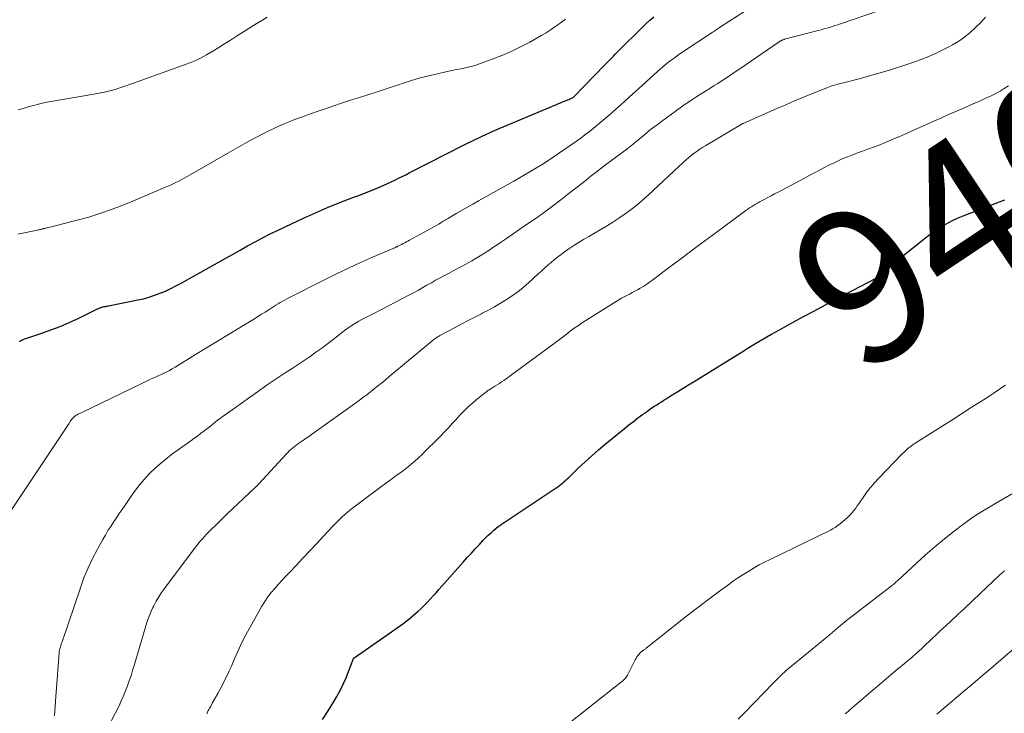
# Model space of a CAD drawing. Units: feet. Extents: x 2010000 to 2015018, y 525000 to 530000.
# Drawn here: x 2011553 to 2011682, y 525564 to 525654 of the extents above; entities that cross this region are included whole.
import ezdxf
from ezdxf.enums import TextEntityAlignment as Align

# ---------------------------------------------------------------- set-up
doc = ezdxf.new("R2010")
doc.units = ezdxf.units.FT
doc.header["$LTSCALE"] = 100
doc.header["$MEASUREMENT"] = 0
for name, color, linetype, lineweight in [('CONTOUR INDEX', 32, 'Continuous', 25), ('CONTOUR INDEX LABEL', 7, 'Continuous', 15), ('CONTOUR INTERMEDIATE', 40, 'Continuous', 15)]:
    doc.layers.add(name, color=color, linetype=linetype, lineweight=lineweight)
doc.styles.add('slant', font='romans.shx', dxfattribs={"oblique": 14.999978})

msp = doc.modelspace()

# ---------------------------------------------------------------- linework, layer by layer
at = {"layer": 'CONTOUR INDEX', "flags": 128}
for points, elevation in [([(2011553.36, 525612.06), (2011553.51, 525612.16), (2011553.68, 525612.25), (2011553.85, 525612.33), (2011554.02, 525612.4), (2011554.2, 525612.46), (2011556.28, 525613.15), (2011557.48, 525613.57), (2011558.68, 525614.03), (2011559.85, 525614.54), (2011561.02, 525615.07), (2011563.56, 525616.31), (2011563.67, 525616.36), (2011563.78, 525616.41), (2011563.89, 525616.45), (2011564, 525616.5), (2011564.11, 525616.53), (2011564.23, 525616.57), (2011564.34, 525616.59), (2011564.46, 525616.62), (2011564.48, 525616.62), (2011564.61, 525616.64), (2011564.74, 525616.66), (2011564.87, 525616.69), (2011565, 525616.71), (2011568.82, 525617.48), (2011569.56, 525617.65), (2011570.29, 525617.85), (2011571.01, 525618.09), (2011571.72, 525618.35), (2011572.42, 525618.65), (2011573.11, 525618.97), (2011573.79, 525619.31), (2011574.46, 525619.67), (2011579.21, 525622.34), (2011580.19, 525622.89), (2011581.16, 525623.43), (2011582.15, 525623.98), (2011583.13, 525624.53), (2011584.11, 525625.06), (2011585.1, 525625.59), (2011586.1, 525626.1), (2011587.11, 525626.6), (2011588.85, 525627.44), (2011590.41, 525628.18), (2011591.98, 525628.88), (2011593.57, 525629.55), (2011595.17, 525630.19), (2011596.87, 525630.84), (2011597.63, 525631.13), (2011598.39, 525631.43), (2011599.15, 525631.74), (2011599.9, 525632.05), (2011600.44, 525632.27), (2011600.92, 525632.48), (2011601.4, 525632.69), (2011601.88, 525632.91), (2011602.35, 525633.14), (2011602.82, 525633.37), (2011603.29, 525633.61), (2011603.76, 525633.84), (2011604.23, 525634.08), (2011611.46, 525637.77), (2011611.92, 525638), (2011612.37, 525638.23), (2011612.83, 525638.45), (2011613.29, 525638.67), (2011613.75, 525638.88), (2011614.22, 525639.09), (2011614.68, 525639.3), (2011615.15, 525639.5), (2011623.44, 525643), (2011623.71, 525643.11), (2011623.97, 525643.22), (2011624.24, 525643.34), (2011624.5, 525643.45), (2011624.77, 525643.56), (2011624.9, 525643.61), (2011625.03, 525643.67), (2011625.16, 525643.72), (2011625.3, 525643.78), (2011625.53, 525643.88), (2011625.54, 525643.88), (2011625.56, 525643.89), (2011625.57, 525643.9), (2011625.59, 525643.91), (2011625.65, 525643.95), (2011629.75, 525648.17), (2011629.97, 525648.4), (2011630.2, 525648.63), (2011630.42, 525648.86), (2011630.64, 525649.09), (2011630.86, 525649.32), (2011631.09, 525649.55), (2011631.31, 525649.77), (2011631.54, 525650), (2011634.6, 525653.04), (2011635.1, 525653.52), (2011635.6, 525654), (2011636.12, 525654.46)], 920), ([(2011592.89, 525562.73), (2011593.64, 525563.83), (2011594.34, 525564.97), (2011594.78, 525565.73), (2011595.22, 525566.52), (2011595.62, 525567.32), (2011595.98, 525568.15), (2011596.31, 525568.99), (2011596.89, 525570.56), (2011596.91, 525570.62), (2011596.95, 525570.67), (2011596.99, 525570.71), (2011597.04, 525570.76), (2011601.92, 525574.14), (2011602.66, 525574.68), (2011603.39, 525575.22), (2011604.11, 525575.79), (2011604.81, 525576.38), (2011605.33, 525576.83), (2011605.76, 525577.21), (2011606.17, 525577.6), (2011606.57, 525578), (2011606.96, 525578.41), (2011607.34, 525578.84), (2011607.72, 525579.26), (2011608.1, 525579.68), (2011608.48, 525580.11), (2011611.27, 525583.26), (2011611.8, 525583.85), (2011612.34, 525584.45), (2011612.88, 525585.04), (2011613.43, 525585.62), (2011613.84, 525586.07), (2011614.19, 525586.42), (2011614.54, 525586.77), (2011614.91, 525587.1), (2011615.28, 525587.43), (2011615.83, 525587.89), (2011615.94, 525587.98), (2011616.05, 525588.06), (2011616.16, 525588.14), (2011616.28, 525588.22), (2011616.39, 525588.29), (2011616.51, 525588.37), (2011616.62, 525588.44), (2011616.74, 525588.52), (2011623.4, 525592.94), (2011623.62, 525593.1), (2011623.84, 525593.25), (2011624.04, 525593.42), (2011624.25, 525593.59), (2011624.44, 525593.77), (2011624.64, 525593.95), (2011624.84, 525594.13), (2011625.03, 525594.31), (2011626.32, 525595.56), (2011627.17, 525596.36), (2011628.03, 525597.14), (2011628.91, 525597.9), (2011629.8, 525598.65), (2011632.29, 525600.7), (2011632.88, 525601.17), (2011633.47, 525601.63), (2011634.07, 525602.08), (2011634.67, 525602.53), (2011635.29, 525602.98), (2011635.59, 525603.19), (2011635.89, 525603.4), (2011636.2, 525603.61), (2011636.51, 525603.81), (2011636.82, 525604), (2011637.13, 525604.2), (2011637.44, 525604.4), (2011637.76, 525604.59), (2011638.55, 525605.08), (2011639.25, 525605.52), (2011639.96, 525605.96), (2011640.67, 525606.4), (2011641.38, 525606.84), (2011648, 525610.94), (2011648.05, 525610.97), (2011648.1, 525611), (2011648.15, 525611.03), (2011648.2, 525611.06), (2011648.24, 525611.09), (2011648.29, 525611.12), (2011648.34, 525611.15), (2011648.39, 525611.18), (2011649.32, 525611.75), (2011649.84, 525612.07), (2011650.36, 525612.38), (2011650.88, 525612.68), (2011651.41, 525612.98), (2011652.53, 525613.6), (2011653.62, 525614.21), (2011654.72, 525614.81), (2011655.82, 525615.4), (2011656.92, 525615.99), (2011658.62, 525616.89), (2011658.93, 525617.05), (2011659.23, 525617.22), (2011659.54, 525617.38), (2011659.84, 525617.55), (2011660.14, 525617.71), (2011660.45, 525617.87), (2011660.75, 525618.03), (2011661.06, 525618.2), (2011665.16, 525620.35), (2011665.27, 525620.41), (2011665.37, 525620.47), (2011665.48, 525620.54), (2011665.58, 525620.61), (2011665.68, 525620.69), (2011665.78, 525620.77), (2011665.88, 525620.85), (2011665.97, 525620.93), (2011666.57, 525621.49), (2011666.96, 525621.85), (2011667.36, 525622.2), (2011667.77, 525622.55), (2011668.18, 525622.89), (2011671.56, 525625.59), (2011672.13, 525626.03), (2011672.72, 525626.45), (2011673.32, 525626.84), (2011673.93, 525627.22), (2011674.56, 525627.57), (2011675.19, 525627.9), (2011675.85, 525628.2), (2011676.51, 525628.47), (2011681.25, 525630.31), (2011681.93, 525630.57)], 940)]:
    msp.add_lwpolyline(points, dxfattribs=dict(at, elevation=elevation))
at = {"layer": 'CONTOUR INTERMEDIATE', "flags": 128}
for points, elevation in [([(2011557.94, 525563.21), (2011558.1, 525565.74), (2011558.53, 525571.41), (2011558.54, 525571.48), (2011558.55, 525571.55), (2011558.56, 525571.62), (2011558.57, 525571.69), (2011558.59, 525571.76), (2011558.6, 525571.82), (2011558.62, 525571.89), (2011558.64, 525571.96), (2011558.71, 525572.16), (2011558.76, 525572.33), (2011558.81, 525572.5), (2011558.87, 525572.67), (2011558.93, 525572.84), (2011561.32, 525579.92), (2011561.79, 525581.22), (2011562.32, 525582.5), (2011562.91, 525583.74), (2011563.55, 525584.97), (2011564.25, 525586.22), (2011564.58, 525586.8), (2011564.92, 525587.37), (2011565.28, 525587.93), (2011565.64, 525588.49), (2011566.02, 525589.04), (2011566.39, 525589.59), (2011566.77, 525590.14), (2011567.14, 525590.7), (2011567.94, 525591.87), (2011568.5, 525592.64), (2011569.08, 525593.39), (2011569.7, 525594.11), (2011570.34, 525594.81), (2011571.02, 525595.47), (2011571.72, 525596.11), (2011572.46, 525596.72), (2011573.22, 525597.29), (2011575.71, 525599.08), (2011576.14, 525599.4), (2011576.58, 525599.72), (2011577.01, 525600.04), (2011577.44, 525600.37), (2011577.66, 525600.54), (2011577.98, 525600.78), (2011578.3, 525601.03), (2011578.61, 525601.28), (2011578.92, 525601.53), (2011579.23, 525601.78), (2011579.55, 525602.02), (2011579.87, 525602.26), (2011580.19, 525602.5), (2011585.04, 525605.94), (2011585.81, 525606.48), (2011586.59, 525607.01), (2011587.37, 525607.53), (2011588.15, 525608.04), (2011588.94, 525608.55), (2011589.73, 525609.06), (2011590.5, 525609.59), (2011591.28, 525610.11), (2011592.05, 525610.65), (2011592.81, 525611.2), (2011593.55, 525611.76), (2011594.29, 525612.34), (2011595.35, 525613.17), (2011595.77, 525613.5), (2011596.21, 525613.81), (2011596.66, 525614.11), (2011597.11, 525614.4), (2011597.22, 525614.46), (2011597.63, 525614.7), (2011598.05, 525614.94), (2011598.47, 525615.16), (2011598.9, 525615.37), (2011599.33, 525615.58), (2011599.76, 525615.79), (2011600.19, 525616.01), (2011600.62, 525616.23), (2011604.28, 525618.15), (2011604.85, 525618.46), (2011605.42, 525618.77), (2011605.98, 525619.09), (2011606.54, 525619.41), (2011607.11, 525619.73), (2011607.67, 525620.05), (2011608.24, 525620.36), (2011608.81, 525620.67), (2011608.85, 525620.69), (2011609.44, 525621), (2011610.03, 525621.32), (2011610.62, 525621.64), (2011611.21, 525621.96), (2011612.37, 525622.6), (2011612.94, 525622.92), (2011613.5, 525623.25), (2011614.06, 525623.6), (2011614.61, 525623.96), (2011615.15, 525624.33), (2011615.7, 525624.7), (2011616.24, 525625.07), (2011616.78, 525625.44), (2011619.67, 525627.41), (2011620.77, 525628.18), (2011621.86, 525628.96), (2011622.93, 525629.75), (2011624, 525630.56), (2011624.87, 525631.23), (2011625.5, 525631.72), (2011626.12, 525632.2), (2011626.74, 525632.69), (2011627.36, 525633.18), (2011627.98, 525633.67), (2011628.6, 525634.15), (2011629.22, 525634.63), (2011629.85, 525635.11), (2011632.62, 525637.19), (2011632.82, 525637.34), (2011633.03, 525637.5), (2011633.23, 525637.66), (2011633.43, 525637.82), (2011633.63, 525637.99), (2011633.83, 525638.15), (2011634.03, 525638.31), (2011634.23, 525638.48), (2011634.91, 525639.05), (2011635.46, 525639.5), (2011636.01, 525639.94), (2011636.57, 525640.36), (2011637.14, 525640.78), (2011639.57, 525642.55), (2011640.11, 525642.94), (2011640.66, 525643.31), (2011641.21, 525643.68), (2011641.76, 525644.04), (2011642.32, 525644.39), (2011642.88, 525644.75), (2011643.44, 525645.1), (2011644, 525645.46), (2011644.39, 525645.7), (2011645.14, 525646.18), (2011645.89, 525646.67), (2011646.63, 525647.16), (2011647.36, 525647.66), (2011652.34, 525651.09), (2011652.43, 525651.14), (2011652.51, 525651.2), (2011652.59, 525651.25), (2011652.68, 525651.3), (2011652.75, 525651.33), (2011652.8, 525651.36), (2011652.85, 525651.39), (2011652.91, 525651.41), (2011652.97, 525651.44), (2011653.02, 525651.45), (2011653.08, 525651.47), (2011653.14, 525651.49), (2011653.2, 525651.51), (2011657.59, 525652.66), (2011657.96, 525652.76), (2011658.32, 525652.86), (2011658.69, 525652.97), (2011659.05, 525653.07), (2011659.41, 525653.18), (2011659.77, 525653.3), (2011660.13, 525653.41), (2011660.49, 525653.54), (2011670.67, 525657.05)], 928), ([(2011550.93, 525587.99), (2011559.39, 525600.68), (2011559.54, 525600.91), (2011559.69, 525601.14), (2011559.85, 525601.37), (2011560, 525601.6), (2011560.18, 525601.86), (2011560.25, 525601.96), (2011560.33, 525602.05), (2011560.41, 525602.14), (2011560.5, 525602.23), (2011560.59, 525602.3), (2011560.69, 525602.38), (2011560.79, 525602.44), (2011560.89, 525602.5), (2011561, 525602.56), (2011561.11, 525602.61), (2011561.22, 525602.66), (2011561.33, 525602.72), (2011569.32, 525606.6), (2011569.67, 525606.77), (2011570.03, 525606.94), (2011570.39, 525607.1), (2011570.75, 525607.26), (2011571.12, 525607.41), (2011571.48, 525607.57), (2011571.84, 525607.74), (2011572.19, 525607.9), (2011572.22, 525607.92), (2011572.59, 525608.1), (2011572.96, 525608.29), (2011573.31, 525608.49), (2011573.67, 525608.7), (2011576.33, 525610.35), (2011577.77, 525611.23), (2011579.2, 525612.11), (2011580.64, 525612.99), (2011582.09, 525613.86), (2011584.02, 525615.03), (2011584.49, 525615.32), (2011584.97, 525615.61), (2011585.44, 525615.91), (2011585.91, 525616.2), (2011586.29, 525616.45), (2011586.57, 525616.62), (2011586.84, 525616.8), (2011587.12, 525616.97), (2011587.4, 525617.14), (2011587.68, 525617.31), (2011587.96, 525617.47), (2011588.24, 525617.63), (2011588.53, 525617.78), (2011593.18, 525620.13), (2011594.73, 525620.9), (2011596.29, 525621.65), (2011597.86, 525622.37), (2011599.45, 525623.07), (2011602.42, 525624.35), (2011602.53, 525624.4), (2011602.63, 525624.44), (2011602.73, 525624.49), (2011602.83, 525624.53), (2011602.94, 525624.58), (2011603.04, 525624.63), (2011603.14, 525624.68), (2011603.24, 525624.73), (2011603.45, 525624.84), (2011603.66, 525624.95), (2011603.86, 525625.06), (2011604.06, 525625.18), (2011604.27, 525625.29), (2011608.07, 525627.4), (2011608.18, 525627.47), (2011608.3, 525627.53), (2011608.41, 525627.6), (2011608.52, 525627.67), (2011608.6, 525627.71), (2011608.67, 525627.76), (2011608.75, 525627.8), (2011608.82, 525627.85), (2011608.9, 525627.9), (2011608.97, 525627.94), (2011609.05, 525627.99), (2011609.12, 525628.03), (2011609.2, 525628.08), (2011610.44, 525628.8), (2011611.14, 525629.21), (2011611.84, 525629.61), (2011612.54, 525630.01), (2011613.24, 525630.41), (2011617.87, 525633.01), (2011618.61, 525633.44), (2011619.36, 525633.86), (2011620.1, 525634.3), (2011620.84, 525634.73), (2011621.57, 525635.18), (2011622.29, 525635.64), (2011623.01, 525636.11), (2011623.72, 525636.6), (2011626.04, 525638.22), (2011626.6, 525638.62), (2011627.15, 525639.02), (2011627.69, 525639.44), (2011628.22, 525639.86), (2011628.75, 525640.29), (2011629.27, 525640.73), (2011629.79, 525641.17), (2011630.31, 525641.62), (2011630.77, 525642.03), (2011631.51, 525642.68), (2011632.25, 525643.34), (2011632.98, 525644), (2011633.72, 525644.67), (2011636.62, 525647.3), (2011636.97, 525647.61), (2011637.32, 525647.91), (2011637.68, 525648.21), (2011638.04, 525648.51), (2011638.41, 525648.79), (2011638.78, 525649.07), (2011639.16, 525649.34), (2011639.54, 525649.61), (2011643.75, 525652.4), (2011643.77, 525652.41), (2011643.79, 525652.42), (2011643.81, 525652.44), (2011643.83, 525652.45), (2011643.9, 525652.49), (2011643.92, 525652.51), (2011643.93, 525652.52), (2011643.95, 525652.53), (2011643.97, 525652.54), (2011644.23, 525652.72), (2011644.38, 525652.83), (2011644.53, 525652.93), (2011644.68, 525653.03), (2011644.83, 525653.13), (2011648.11, 525655.21)], 924), ([(2011553.15, 525626.06), (2011555.74, 525626.61), (2011555.84, 525626.63), (2011555.94, 525626.66), (2011556.04, 525626.68), (2011556.14, 525626.7), (2011556.24, 525626.73), (2011556.34, 525626.75), (2011556.44, 525626.77), (2011556.54, 525626.79), (2011556.57, 525626.8), (2011556.68, 525626.82), (2011556.79, 525626.85), (2011556.91, 525626.88), (2011557.02, 525626.9), (2011560.55, 525627.8), (2011562.41, 525628.31), (2011564.26, 525628.89), (2011566.08, 525629.54), (2011567.87, 525630.26), (2011572.44, 525632.2), (2011572.86, 525632.38), (2011573.26, 525632.56), (2011573.67, 525632.76), (2011574.07, 525632.96), (2011574.47, 525633.18), (2011574.86, 525633.39), (2011575.26, 525633.61), (2011575.65, 525633.83), (2011580.54, 525636.65), (2011581.76, 525637.34), (2011582.99, 525638.02), (2011584.23, 525638.68), (2011585.47, 525639.33), (2011586.74, 525639.94), (2011588.01, 525640.51), (2011589.31, 525641.04), (2011590.63, 525641.53), (2011590.88, 525641.62), (2011592.33, 525642.13), (2011593.79, 525642.63), (2011595.25, 525643.11), (2011596.71, 525643.59), (2011597.6, 525643.87), (2011598.94, 525644.3), (2011600.28, 525644.74), (2011601.62, 525645.18), (2011602.96, 525645.63), (2011603.44, 525645.78), (2011604.54, 525646.13), (2011605.65, 525646.46), (2011606.78, 525646.75), (2011607.9, 525647.01), (2011609.01, 525647.26), (2011609.59, 525647.38), (2011610.17, 525647.51), (2011610.75, 525647.63), (2011611.33, 525647.74), (2011611.91, 525647.87), (2011612.49, 525648.02), (2011613.05, 525648.19), (2011613.61, 525648.38), (2011615.04, 525648.9), (2011616.3, 525649.39), (2011617.54, 525649.92), (2011618.75, 525650.51), (2011619.94, 525651.15), (2011621.54, 525652.06), (2011622.07, 525652.37), (2011622.6, 525652.69), (2011623.11, 525653.04), (2011623.61, 525653.39), (2011624.11, 525653.76), (2011624.61, 525654.12)], 916), ([(2011553.19, 525642.29), (2011553.85, 525642.5), (2011554.52, 525642.71), (2011555.19, 525642.89), (2011555.86, 525643.06), (2011556.54, 525643.21), (2011557.22, 525643.34), (2011563.08, 525644.36), (2011563.43, 525644.42), (2011563.78, 525644.48), (2011564.13, 525644.55), (2011564.48, 525644.62), (2011564.83, 525644.69), (2011565.17, 525644.78), (2011565.52, 525644.87), (2011565.86, 525644.98), (2011566.21, 525645.09), (2011566.72, 525645.27), (2011567.23, 525645.44), (2011567.74, 525645.62), (2011568.25, 525645.8), (2011574.65, 525648.08), (2011575.05, 525648.23), (2011575.45, 525648.38), (2011575.84, 525648.54), (2011576.24, 525648.7), (2011576.63, 525648.88), (2011577.01, 525649.07), (2011577.39, 525649.27), (2011577.76, 525649.48), (2011578.59, 525649.98), (2011579.37, 525650.46), (2011580.14, 525650.94), (2011580.92, 525651.42), (2011581.69, 525651.9), (2011584.27, 525653.53), (2011584.98, 525653.96), (2011585.7, 525654.38)], 912), ([(2011564.91, 525561.65), (2011566.36, 525564.52), (2011566.66, 525565.15), (2011566.95, 525565.79), (2011567.22, 525566.44), (2011567.47, 525567.1), (2011567.7, 525567.76), (2011567.93, 525568.43), (2011568.14, 525569.1), (2011568.35, 525569.77), (2011570.01, 525575.36), (2011570.18, 525575.86), (2011570.36, 525576.36), (2011570.56, 525576.85), (2011570.79, 525577.33), (2011570.91, 525577.57), (2011571.22, 525578.16), (2011571.55, 525578.73), (2011571.91, 525579.29), (2011572.29, 525579.83), (2011576.31, 525585.19), (2011576.54, 525585.48), (2011576.77, 525585.77), (2011577.01, 525586.05), (2011577.25, 525586.32), (2011577.5, 525586.59), (2011577.75, 525586.86), (2011578, 525587.13), (2011578.26, 525587.39), (2011579.11, 525588.22), (2011579.79, 525588.89), (2011580.48, 525589.56), (2011581.18, 525590.22), (2011581.87, 525590.88), (2011584.23, 525593.09), (2011584.28, 525593.14), (2011584.33, 525593.18), (2011584.38, 525593.23), (2011584.43, 525593.28), (2011584.48, 525593.33), (2011584.53, 525593.38), (2011584.57, 525593.43), (2011584.62, 525593.49), (2011588.2, 525597.4), (2011588.39, 525597.59), (2011588.58, 525597.78), (2011588.78, 525597.97), (2011588.98, 525598.14), (2011589.19, 525598.31), (2011589.41, 525598.48), (2011589.62, 525598.63), (2011589.84, 525598.79), (2011590.09, 525598.95), (2011590.44, 525599.19), (2011590.78, 525599.43), (2011591.12, 525599.67), (2011591.46, 525599.91), (2011597.69, 525604.38), (2011598.19, 525604.74), (2011598.68, 525605.11), (2011599.17, 525605.49), (2011599.65, 525605.87), (2011600.14, 525606.26), (2011600.62, 525606.64), (2011601.09, 525607.03), (2011601.57, 525607.43), (2011607.45, 525612.31), (2011607.54, 525612.38), (2011607.64, 525612.45), (2011607.73, 525612.52), (2011607.83, 525612.59), (2011607.92, 525612.65), (2011608.02, 525612.71), (2011608.13, 525612.77), (2011608.23, 525612.83), (2011610.22, 525613.9), (2011611.07, 525614.35), (2011611.93, 525614.8), (2011612.79, 525615.25), (2011613.65, 525615.69), (2011613.76, 525615.74), (2011614.57, 525616.16), (2011615.36, 525616.6), (2011616.14, 525617.06), (2011616.92, 525617.53), (2011617.67, 525618.03), (2011618.4, 525618.56), (2011619.1, 525619.13), (2011619.79, 525619.72), (2011621.05, 525620.88), (2011621.46, 525621.26), (2011621.88, 525621.63), (2011622.3, 525622.01), (2011622.72, 525622.38), (2011623.15, 525622.74), (2011623.59, 525623.1), (2011624.04, 525623.43), (2011624.49, 525623.76), (2011624.91, 525624.05), (2011625.58, 525624.5), (2011626.26, 525624.95), (2011626.95, 525625.37), (2011627.65, 525625.78), (2011629.13, 525626.63), (2011629.96, 525627.12), (2011630.78, 525627.63), (2011631.59, 525628.16), (2011632.39, 525628.71), (2011633.16, 525629.28), (2011633.92, 525629.88), (2011634.66, 525630.5), (2011635.38, 525631.15), (2011640.05, 525635.51), (2011640.38, 525635.81), (2011640.72, 525636.1), (2011641.07, 525636.39), (2011641.42, 525636.66), (2011641.78, 525636.93), (2011642.15, 525637.18), (2011642.52, 525637.43), (2011642.9, 525637.66), (2011647.52, 525640.39), (2011647.6, 525640.44), (2011647.71, 525640.5), (2011647.73, 525640.51), (2011647.75, 525640.52), (2011647.77, 525640.53), (2011647.79, 525640.54), (2011652.2, 525642.47), (2011653.35, 525642.97), (2011654.5, 525643.46), (2011655.66, 525643.95), (2011656.82, 525644.42), (2011658.7, 525645.18), (2011658.93, 525645.27), (2011659.15, 525645.35), (2011659.38, 525645.43), (2011659.61, 525645.5), (2011659.85, 525645.57), (2011660.08, 525645.64), (2011660.31, 525645.7), (2011660.55, 525645.76), (2011662.91, 525646.37), (2011663.98, 525646.65), (2011665.05, 525646.95), (2011666.11, 525647.26), (2011667.17, 525647.58), (2011667.42, 525647.66), (2011668.35, 525647.96), (2011669.27, 525648.27), (2011670.19, 525648.59), (2011671.1, 525648.92), (2011672, 525649.28), (2011672.89, 525649.67), (2011673.77, 525650.09), (2011674.63, 525650.54), (2011675.1, 525650.8), (2011675.91, 525651.28), (2011676.69, 525651.81), (2011677.42, 525652.41), (2011678.12, 525653.04), (2011678.78, 525653.72), (2011679.42, 525654.42)], 932), ([(2011577.82, 525563.47), (2011577.91, 525563.67), (2011578.01, 525563.87), (2011578.11, 525564.06), (2011578.21, 525564.26), (2011578.32, 525564.46), (2011578.42, 525564.65), (2011578.53, 525564.84), (2011578.94, 525565.57), (2011579.25, 525566.12), (2011579.55, 525566.68), (2011579.84, 525567.24), (2011580.13, 525567.81), (2011580.16, 525567.88), (2011580.46, 525568.48), (2011580.75, 525569.09), (2011581.02, 525569.7), (2011581.3, 525570.31), (2011581.6, 525571.02), (2011582.04, 525571.98), (2011582.49, 525572.93), (2011582.97, 525573.86), (2011583.48, 525574.79), (2011585.01, 525577.51), (2011585.38, 525578.12), (2011585.78, 525578.71), (2011586.21, 525579.28), (2011586.67, 525579.83), (2011587.16, 525580.37), (2011587.64, 525580.9), (2011588.13, 525581.42), (2011588.63, 525581.95), (2011589.46, 525582.82), (2011590.36, 525583.77), (2011591.26, 525584.72), (2011592.16, 525585.68), (2011593.05, 525586.65), (2011594.24, 525587.94), (2011594.54, 525588.25), (2011594.85, 525588.57), (2011595.16, 525588.87), (2011595.48, 525589.18), (2011595.81, 525589.47), (2011596.14, 525589.75), (2011596.48, 525590.03), (2011596.83, 525590.3), (2011600.67, 525593.19), (2011601.13, 525593.53), (2011601.6, 525593.88), (2011602.07, 525594.21), (2011602.54, 525594.55), (2011603.01, 525594.89), (2011603.47, 525595.23), (2011603.92, 525595.59), (2011604.37, 525595.96), (2011604.46, 525596.04), (2011604.95, 525596.46), (2011605.43, 525596.89), (2011605.89, 525597.33), (2011606.35, 525597.77), (2011607.81, 525599.23), (2011608.33, 525599.76), (2011608.85, 525600.3), (2011609.37, 525600.84), (2011609.87, 525601.39), (2011610.25, 525601.8), (2011610.57, 525602.14), (2011610.89, 525602.49), (2011611.21, 525602.83), (2011611.54, 525603.16), (2011611.87, 525603.49), (2011612.21, 525603.81), (2011612.56, 525604.12), (2011612.92, 525604.42), (2011614.2, 525605.44), (2011614.3, 525605.51), (2011614.4, 525605.58), (2011614.5, 525605.65), (2011614.6, 525605.72), (2011614.7, 525605.78), (2011614.81, 525605.85), (2011614.91, 525605.91), (2011615.02, 525605.97), (2011615.4, 525606.21), (2011615.7, 525606.4), (2011615.99, 525606.59), (2011616.27, 525606.79), (2011616.56, 525606.99), (2011623.14, 525611.81), (2011623.67, 525612.2), (2011624.19, 525612.6), (2011624.71, 525612.99), (2011625.23, 525613.39), (2011625.76, 525613.79), (2011626.29, 525614.17), (2011626.83, 525614.54), (2011627.38, 525614.89), (2011631.56, 525617.49), (2011631.9, 525617.7), (2011632.25, 525617.89), (2011632.6, 525618.08), (2011632.95, 525618.26), (2011633.31, 525618.44), (2011633.66, 525618.62), (2011634.01, 525618.81), (2011634.36, 525619.01), (2011634.45, 525619.06), (2011634.84, 525619.3), (2011635.22, 525619.54), (2011635.59, 525619.8), (2011635.96, 525620.07), (2011638.07, 525621.67), (2011639.49, 525622.74), (2011640.91, 525623.81), (2011642.33, 525624.87), (2011643.76, 525625.92), (2011648.15, 525629.15), (2011648.39, 525629.32), (2011648.64, 525629.49), (2011648.89, 525629.66), (2011649.14, 525629.82), (2011649.4, 525629.98), (2011649.66, 525630.13), (2011649.92, 525630.28), (2011650.18, 525630.42), (2011650.55, 525630.61), (2011650.99, 525630.85), (2011651.44, 525631.08), (2011651.89, 525631.32), (2011652.34, 525631.56), (2011655.9, 525633.44), (2011656.51, 525633.76), (2011657.12, 525634.09), (2011657.73, 525634.41), (2011658.33, 525634.74), (2011658.95, 525635.06), (2011659.56, 525635.36), (2011660.18, 525635.65), (2011660.81, 525635.93), (2011661.44, 525636.19), (2011662.08, 525636.44), (2011662.72, 525636.68), (2011663.36, 525636.92), (2011663.8, 525637.07), (2011664.67, 525637.39), (2011665.53, 525637.71), (2011666.38, 525638.05), (2011667.22, 525638.41), (2011667.46, 525638.51), (2011668.42, 525638.93), (2011669.38, 525639.35), (2011670.34, 525639.78), (2011671.3, 525640.21), (2011671.43, 525640.27), (2011672.46, 525640.74), (2011673.48, 525641.19), (2011674.51, 525641.64), (2011675.54, 525642.09), (2011675.72, 525642.16), (2011676.66, 525642.57), (2011677.6, 525642.98), (2011678.54, 525643.4), (2011679.47, 525643.82), (2011680.16, 525644.14), (2011680.74, 525644.43), (2011681.31, 525644.73), (2011681.86, 525645.07), (2011682.4, 525645.43)], 936), ([(2011625.32, 525562.4), (2011631.92, 525567.63), (2011632.03, 525567.72), (2011632.14, 525567.82), (2011632.25, 525567.92), (2011632.35, 525568.02), (2011632.45, 525568.13), (2011632.54, 525568.24), (2011632.62, 525568.36), (2011632.69, 525568.49), (2011633.72, 525570.52), (2011633.82, 525570.7), (2011633.93, 525570.88), (2011634.05, 525571.05), (2011634.18, 525571.21), (2011634.37, 525571.43), (2011634.41, 525571.48), (2011634.46, 525571.52), (2011634.5, 525571.56), (2011634.55, 525571.6), (2011634.61, 525571.64), (2011634.66, 525571.67), (2011634.71, 525571.71), (2011634.76, 525571.74), (2011634.82, 525571.79), (2011634.91, 525571.85), (2011634.99, 525571.91), (2011635.07, 525571.97), (2011635.15, 525572.03), (2011639.81, 525575.72), (2011641.02, 525576.67), (2011642.24, 525577.61), (2011643.47, 525578.54), (2011644.7, 525579.45), (2011645.91, 525580.34), (2011646.55, 525580.8), (2011647.2, 525581.25), (2011647.86, 525581.68), (2011648.53, 525582.1), (2011649.21, 525582.5), (2011649.9, 525582.89), (2011650.59, 525583.26), (2011651.3, 525583.61), (2011659.08, 525587.4), (2011659.27, 525587.49), (2011659.45, 525587.59), (2011659.63, 525587.69), (2011659.81, 525587.8), (2011659.99, 525587.91), (2011660.16, 525588.03), (2011660.32, 525588.16), (2011660.48, 525588.29), (2011661.36, 525589.06), (2011661.61, 525589.29), (2011661.85, 525589.53), (2011662.07, 525589.78), (2011662.28, 525590.04), (2011662.48, 525590.32), (2011662.68, 525590.59), (2011662.88, 525590.87), (2011663.07, 525591.15), (2011663.54, 525591.84), (2011663.98, 525592.46), (2011664.44, 525593.05), (2011664.93, 525593.63), (2011665.44, 525594.18), (2011668.55, 525597.38), (2011668.74, 525597.58), (2011668.94, 525597.76), (2011669.14, 525597.95), (2011669.34, 525598.13), (2011669.56, 525598.3), (2011669.77, 525598.46), (2011669.99, 525598.62), (2011670.22, 525598.77), (2011672.46, 525600.19), (2011673.74, 525601), (2011675.01, 525601.81), (2011676.28, 525602.62), (2011677.56, 525603.44), (2011679.13, 525604.44), (2011679.61, 525604.75), (2011680.1, 525605.07), (2011680.58, 525605.39), (2011681.05, 525605.72), (2011681.53, 525606.04), (2011682, 525606.37)], 944), ([(2011647.13, 525562.76), (2011647.95, 525563.6), (2011651.76, 525567.52), (2011651.99, 525567.75), (2011652.22, 525567.99), (2011652.46, 525568.22), (2011652.69, 525568.45), (2011652.93, 525568.68), (2011653.17, 525568.9), (2011653.42, 525569.12), (2011653.67, 525569.33), (2011658.99, 525573.7), (2011659.11, 525573.8), (2011659.23, 525573.9), (2011659.34, 525574), (2011659.46, 525574.11), (2011659.58, 525574.21), (2011659.69, 525574.31), (2011659.81, 525574.42), (2011659.92, 525574.52), (2011660.21, 525574.77), (2011660.47, 525575), (2011660.74, 525575.22), (2011661.01, 525575.44), (2011661.28, 525575.65), (2011667.09, 525580.12), (2011667.2, 525580.21), (2011667.32, 525580.3), (2011667.43, 525580.39), (2011667.54, 525580.48), (2011667.65, 525580.58), (2011667.76, 525580.67), (2011667.87, 525580.77), (2011667.98, 525580.87), (2011670.4, 525583.12), (2011671.59, 525584.2), (2011672.81, 525585.26), (2011674.04, 525586.29), (2011675.3, 525587.3), (2011676.58, 525588.27), (2011677.9, 525589.2), (2011679.25, 525590.06), (2011680.63, 525590.89), (2011684.89, 525593.33)], 948), ([(2011661.09, 525563.46), (2011661.31, 525563.64), (2011661.52, 525563.82), (2011661.74, 525564), (2011667.99, 525569.31), (2011668.28, 525569.55), (2011668.57, 525569.8), (2011668.86, 525570.04), (2011669.16, 525570.28), (2011669.45, 525570.53), (2011669.74, 525570.78), (2011670.03, 525571.03), (2011670.31, 525571.28), (2011670.42, 525571.38), (2011670.76, 525571.69), (2011671.1, 525572), (2011671.43, 525572.32), (2011671.76, 525572.63), (2011672, 525572.87), (2011672.45, 525573.31), (2011672.91, 525573.74), (2011673.37, 525574.17), (2011673.83, 525574.59), (2011674.83, 525575.53), (2011675.8, 525576.42), (2011676.76, 525577.31), (2011677.72, 525578.21), (2011678.68, 525579.11), (2011681.29, 525581.58), (2011681.88, 525582.13)], 952), ([(2011673.07, 525563.41), (2011673.54, 525563.82), (2011674.02, 525564.23), (2011674.49, 525564.63), (2011674.97, 525565.03), (2011675.45, 525565.44), (2011675.93, 525565.84), (2011677.03, 525566.76), (2011678.06, 525567.62), (2011679.08, 525568.49), (2011680.1, 525569.36), (2011681.12, 525570.23), (2011683.76, 525572.51)], 956)]:
    msp.add_lwpolyline(points, dxfattribs=dict(at, elevation=elevation))

# ---------------------------------------------------------------- texts
at = {"layer": 'CONTOUR INDEX LABEL', "style": 'slant', "oblique": 15}
msp.add_text('940', height=20, rotation=33.7426, dxfattribs=at).set_placement((2011676.43, 525628.13, 940), align=Align.MIDDLE_CENTER)

doc.saveas('drawing.dxf')
